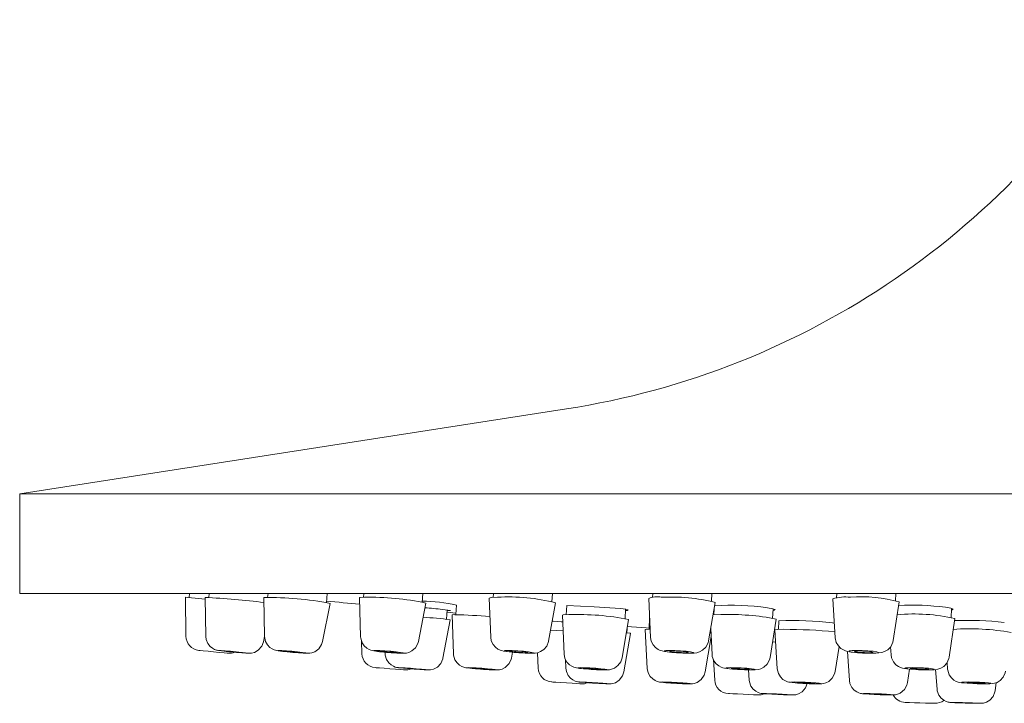
# Model space of a CAD drawing. Units: inches. Extents: x 9 to 46, y 13.5 to 45.5.
# Drawn here: x 13.1 to 15.8, y 16 to 17.9 of the extents above; entities that cross this region are included whole.
import ezdxf

# ---------------------------------------------------------------- set-up
doc = ezdxf.new("R2010")
doc.units = ezdxf.units.IN
doc.header["$LTSCALE"] = 2
doc.header["$MEASUREMENT"] = 0
doc.layers.add('WATERWORKS FITTINGS', color=7, linetype='Continuous', lineweight=9)

# ---------------------------------------------------------------- blocks, each defined once
blk = doc.blocks.new('*U11')
at = {"layer": 'WATERWORKS FITTINGS'}
for p, q in [((-2.3927, -11.0015), (-3.875, -11.2315)), ((-3.875, -11.2315), (-3.875, -11.5015)), ((3.875, -11.2315), (-3.875, -11.2315)), ((3.875, -11.5015), (-3.875, -11.5015)), ((-3.4146, -11.5015), (-3.4157, -11.5131)), ((-3.361, -11.5015), (-3.3621, -11.5128)), ((-3.2019, -11.5015), (-3.2029, -11.5126)), ((-3.0436, -11.5268), (-3.0413, -11.5015)), ((-2.9425, -11.5015), (-2.9434, -11.5123)), ((-2.784, -11.5259), (-2.782, -11.5015)), ((-2.5911, -11.5015), (-2.5919, -11.5126)), ((-2.4324, -11.5246), (-2.4307, -11.5015)), ((-2.159, -11.5015), (-2.1597, -11.5129)), ((-2, -11.5223), (-1.9987, -11.5015)), ((-1.6601, -11.5015), (-1.6606, -11.5136)), ((-1.5008, -11.5221), (-1.4999, -11.5015)), ((-3.4256, -11.5121), (-3.4244, -11.6179)), ((-3.3721, -11.5123), (-3.3706, -11.618)), ((-3.213, -11.5127), (-3.211, -11.6187)), ((-3.0542, -11.6323), (-3.0337, -11.5286)), ((-2.9535, -11.5133), (-2.9508, -11.619)), ((-2.7939, -11.6318), (-2.7741, -11.528)), ((-2.6021, -11.5142), (-2.5983, -11.6198)), ((-2.4412, -11.631), (-2.4225, -11.5271)), ((-2.1698, -11.5154), (-2.1648, -11.6207)), ((-2.0076, -11.63), (-1.9902, -11.526)), ((-1.6708, -11.5166), (-1.6642, -11.6219)), ((-1.5069, -11.6289), (-1.4909, -11.5247)), ((-2.7181, -11.5718), (-2.7162, -11.5466)), ((-2.7167, -11.5529), (-2.6926, -11.555)), ((-2.7104, -11.5482), (-2.7163, -11.5479)), ((-2.691, -11.5333), (-2.6929, -11.5592)), ((-2.3923, -11.534), (-2.3939, -11.5593)), ((-2.2342, -11.5695), (-2.2326, -11.5445)), ((-2.2286, -11.5477), (-2.2328, -11.5479)), ((-1.9929, -11.5421), (-1.9938, -11.5597)), ((-1.8341, -11.5692), (-1.8327, -11.5434)), ((-1.3502, -11.5677), (-1.3492, -11.5425)), ((-2.7276, -11.6773), (-2.7082, -11.5733)), ((-2.7029, -11.5599), (-2.6993, -11.6655)), ((-2.404, -11.5606), (-2.3994, -11.6662)), ((-2.2423, -11.6762), (-2.2244, -11.5721)), ((-2.1674, -11.567), (-2.1691, -11.5988)), ((-1.841, -11.6754), (-1.8242, -11.5711)), ((-1.8168, -11.5758), (-1.8179, -11.5991)), ((-1.672, -11.5813), (-1.6667, -11.582)), ((-1.3557, -11.6743), (-1.3403, -11.5699)), ((-2.2372, -11.7143), (-2.2195, -11.61)), ((-2.2294, -11.6088), (-2.2287, -11.5976)), ((-2.1792, -11.5996), (-2.1737, -11.7052)), ((-2.168, -11.5988), (-2.1658, -11.5988)), ((-2.002, -11.5966), (-1.9982, -11.6671)), ((-1.8279, -11.6004), (-1.8215, -11.7059)), ((-3.2138, -11.6327), (-3.211, -11.6188)), ((-2.9482, -11.6307), (-2.9472, -11.665)), ((-2.0165, -11.7139), (-2.0008, -11.618)), ((-1.8341, -11.633), (-1.8259, -11.6334)), ((-2.8848, -11.6581), (-2.8846, -11.6651)), ((-2.5422, -11.6769), (-2.5394, -11.6611)), ((-2.4713, -11.6624), (-2.4694, -11.7045)), ((-1.6642, -11.7131), (-1.6538, -11.6458)), ((-1.6312, -11.6587), (-1.6258, -11.7373)), ((-1.5145, -11.6466), (-1.513, -11.6681)), ((-2.3954, -11.6812), (-2.3943, -11.7047)), ((-1.9944, -11.681), (-1.9911, -11.7366)), ((-1.3611, -11.6885), (-1.3598, -11.7069)), ((-1.8992, -11.7091), (-1.8975, -11.7367)), ((-1.4685, -11.7433), (-1.4632, -11.7069)), ((-1.3925, -11.708), (-1.3883, -11.7612)), ((-1.2309, -11.7658), (-1.2279, -11.7434))]:
    blk.add_line(p, q, dxfattribs=at)
at = {"layer": 'WATERWORKS FITTINGS', "flags": 128}
for points in [[(-3.4256, -11.5121), (-3.4188, -11.5128), (-3.3994, -11.5146), (-3.372, -11.5172)], [(-2.9535, -11.5133), (-2.9526, -11.5128), (-2.9407, -11.5121)], [(-2.6021, -11.5142), (-2.5973, -11.5128), (-2.5798, -11.5121)], [(-2.7293, -11.545), (-2.7145, -11.5468), (-2.7074, -11.5477), (-2.7104, -11.5482)], [(-2.3923, -11.534), (-2.3179, -11.5378), (-2.2468, -11.5423)], [(-2.2468, -11.5423), (-2.2322, -11.5446), (-2.2259, -11.5465), (-2.2286, -11.5477)], [(-1.8478, -11.5408), (-1.8333, -11.5432), (-1.8272, -11.5454), (-1.8301, -11.5471), (-1.8329, -11.5473)], [(-1.3658, -11.5392), (-1.3513, -11.5417), (-1.3451, -11.5441), (-1.3494, -11.547)], [(-2.7029, -11.5599), (-2.7029, -11.5598), (-2.6951, -11.5592)], [(-2.4314, -11.5765), (-2.4293, -11.5767), (-2.4068, -11.5784), (-2.4032, -11.5787)], [(-2.404, -11.5606), (-2.4015, -11.5598), (-2.3868, -11.5592)], [(-1.9958, -11.5598), (-1.9951, -11.5598), (-1.9741, -11.5592)], [(-2.4359, -11.6013), (-2.4186, -11.6023), (-2.4021, -11.6034)], [(-2.2307, -11.6086), (-2.2204, -11.6098), (-2.2195, -11.61)], [(-2.2277, -11.5917), (-2.2166, -11.5925), (-2.177, -11.5952), (-2.169, -11.5958)], [(-2.1792, -11.5996), (-2.1786, -11.5993), (-2.168, -11.5988)], [(-2.004, -11.6084), (-2.003, -11.6085), (-2.0013, -11.6088)], [(-1.8279, -11.6004), (-1.8221, -11.5993), (-1.8035, -11.5988)], [(-3.3706, -11.6181), (-3.3695, -11.6269), (-3.365, -11.6377), (-3.3589, -11.6453), (-3.3525, -11.6504), (-3.3465, -11.6535), (-3.3419, -11.6551), (-3.3394, -11.6557), (-3.3378, -11.656), (-3.3357, -11.6564), (-3.3275, -11.6574), (-3.3154, -11.6587), (-3.3059, -11.6597)], [(-3.3059, -11.6597), (-3.3, -11.6603), (-3.2844, -11.6617), (-3.2705, -11.6629), (-3.2597, -11.6637), (-3.2536, -11.6639), (-3.2506, -11.6639), (-3.2467, -11.6635), (-3.2386, -11.6615), (-3.2283, -11.6558), (-3.2182, -11.6443), (-3.2138, -11.6327)], [(-3.211, -11.6187), (-3.2084, -11.6319), (-3.2031, -11.6414), (-3.1967, -11.6479), (-3.1903, -11.6522), (-3.1849, -11.6546), (-3.1813, -11.6557), (-3.1786, -11.6563), (-3.1747, -11.657), (-3.1618, -11.6587), (-3.1477, -11.6602), (-3.1387, -11.6611)], [(-3.1387, -11.6611), (-3.1314, -11.6617), (-3.116, -11.6629), (-3.1031, -11.6637), (-3.0922, -11.6639), (-3.0886, -11.6636), (-3.0834, -11.6627), (-3.0753, -11.6598), (-3.0641, -11.6515), (-3.0568, -11.6405), (-3.0542, -11.6323)], [(-2.9508, -11.619), (-2.9505, -11.6234), (-2.9467, -11.6355), (-2.9409, -11.644), (-2.9344, -11.6499), (-2.9281, -11.6535), (-2.9232, -11.6555), (-2.9195, -11.6565), (-2.915, -11.6574), (-2.8998, -11.6596), (-2.8847, -11.6612), (-2.8784, -11.6617)], [(-2.8784, -11.6617), (-2.8678, -11.6626), (-2.8523, -11.6635), (-2.8392, -11.6639), (-2.8312, -11.6637), (-2.8264, -11.6632), (-2.8199, -11.6615), (-2.8117, -11.6577), (-2.8021, -11.6493), (-2.7955, -11.6376), (-2.7939, -11.6318)], [(-2.5983, -11.6198), (-2.5966, -11.6299), (-2.5916, -11.6404), (-2.5852, -11.6476), (-2.5786, -11.6524), (-2.5727, -11.6552), (-2.5682, -11.6567), (-2.5634, -11.6579), (-2.548, -11.6602), (-2.5324, -11.6618), (-2.522, -11.6625)], [(-2.522, -11.6625), (-2.5148, -11.663), (-2.4988, -11.6638), (-2.4851, -11.6639), (-2.4773, -11.6634), (-2.471, -11.6623), (-2.4632, -11.6595), (-2.4546, -11.654), (-2.4465, -11.6447), (-2.4414, -11.6318), (-2.4412, -11.631)], [(-2.1648, -11.6207), (-2.1629, -11.6309), (-2.1578, -11.6413), (-2.1513, -11.6485), (-2.1446, -11.6533), (-2.1386, -11.656), (-2.1336, -11.6576), (-2.1272, -11.659), (-2.1107, -11.6613), (-2.0945, -11.6627), (-2.0891, -11.6629)], [(-2.0891, -11.6629), (-2.0768, -11.6636), (-2.0609, -11.6639), (-2.0468, -11.6634), (-2.0391, -11.6623), (-2.032, -11.6602), (-2.0238, -11.6557), (-2.0153, -11.6476), (-2.009, -11.6357), (-2.0076, -11.63)], [(-1.6642, -11.6219), (-1.6614, -11.6343), (-1.6557, -11.6439), (-1.649, -11.6506), (-1.6422, -11.6548), (-1.6363, -11.6573), (-1.6308, -11.6589), (-1.6207, -11.6607), (-1.6043, -11.6624), (-1.5901, -11.6633)], [(-1.5901, -11.6633), (-1.5876, -11.6634), (-1.5701, -11.6639), (-1.5546, -11.6637), (-1.5384, -11.6618), (-1.5305, -11.6593), (-1.5222, -11.6544), (-1.5139, -11.646), (-1.5079, -11.6336), (-1.5069, -11.6289)], [(-3.3891, -11.6562), (-3.3861, -11.6565), (-3.3774, -11.6573), (-3.3645, -11.6585), (-3.3493, -11.66), (-3.334, -11.6614), (-3.3211, -11.6627), (-3.3125, -11.6635), (-3.3095, -11.6638)], [(-3.3344, -11.6565), (-3.3346, -11.6562), (-3.3289, -11.6565), (-3.3181, -11.6573), (-3.3038, -11.6585), (-3.2883, -11.66), (-3.2739, -11.6614), (-3.2627, -11.6627), (-3.2565, -11.6635), (-3.2563, -11.6638), (-3.262, -11.6635), (-3.2728, -11.6627), (-3.2871, -11.6614), (-3.3026, -11.66), (-3.317, -11.6585), (-3.3282, -11.6573), (-3.3344, -11.6565)], [(-3.2745, -11.6622), (-3.271, -11.6624), (-3.2711, -11.6622), (-3.275, -11.6617), (-3.282, -11.6609), (-3.291, -11.66), (-3.3007, -11.6591), (-3.3096, -11.6583), (-3.3164, -11.6578), (-3.3199, -11.6576), (-3.3198, -11.6578), (-3.3159, -11.6583), (-3.3089, -11.6591), (-3.2999, -11.66), (-3.2902, -11.6609), (-3.2813, -11.6617), (-3.2745, -11.6622)], [(-3.1755, -11.6565), (-3.173, -11.6562), (-3.1648, -11.6565), (-3.1521, -11.6573), (-3.137, -11.6585), (-3.1217, -11.66), (-3.1085, -11.6614), (-3.0994, -11.6627), (-3.0959, -11.6635), (-3.0984, -11.6638), (-3.1066, -11.6635), (-3.1193, -11.6627), (-3.1344, -11.6614), (-3.1498, -11.66), (-3.163, -11.6585), (-3.172, -11.6573), (-3.1755, -11.6565)], [(-3.1175, -11.6622), (-3.1124, -11.6624), (-3.1108, -11.6622), (-3.113, -11.6617), (-3.1187, -11.6609), (-3.1269, -11.66), (-3.1365, -11.6591), (-3.146, -11.6583), (-3.1539, -11.6578), (-3.159, -11.6576), (-3.1606, -11.6578), (-3.1584, -11.6583), (-3.1527, -11.6591), (-3.1445, -11.66), (-3.1349, -11.6609), (-3.1254, -11.6617), (-3.1175, -11.6622)], [(-2.9146, -11.6565), (-2.9094, -11.6562), (-2.8989, -11.6565), (-2.8848, -11.6573), (-2.8693, -11.6585), (-2.8547, -11.66), (-2.8431, -11.6614), (-2.8365, -11.6627), (-2.8357, -11.6635), (-2.841, -11.6638), (-2.8515, -11.6635), (-2.8655, -11.6627), (-2.8811, -11.6614), (-2.8957, -11.66), (-2.9072, -11.6585), (-2.9139, -11.6573), (-2.9146, -11.6565)], [(-2.8604, -11.6622), (-2.8538, -11.6624), (-2.8505, -11.6622), (-2.851, -11.6617), (-2.8552, -11.6609), (-2.8624, -11.66), (-2.8715, -11.6591), (-2.8812, -11.6583), (-2.89, -11.6578), (-2.8965, -11.6576), (-2.8998, -11.6578), (-2.8994, -11.6583), (-2.8952, -11.6591), (-2.888, -11.66), (-2.8789, -11.6609), (-2.8691, -11.6617), (-2.8604, -11.6622)], [(-2.56, -11.6565), (-2.5522, -11.6562), (-2.5399, -11.6565), (-2.5248, -11.6573), (-2.5094, -11.6585), (-2.4959, -11.66), (-2.4865, -11.6614), (-2.4824, -11.6627), (-2.4845, -11.6635), (-2.4923, -11.6638), (-2.5046, -11.6635), (-2.5196, -11.6627), (-2.5351, -11.6614), (-2.5486, -11.66), (-2.558, -11.6585), (-2.5621, -11.6573), (-2.56, -11.6565)], [(-2.5112, -11.6622), (-2.5035, -11.6624), (-2.4986, -11.6622), (-2.4974, -11.6617), (-2.4999, -11.6609), (-2.5058, -11.66), (-2.5142, -11.6591), (-2.5239, -11.6583), (-2.5333, -11.6578), (-2.541, -11.6576), (-2.5459, -11.6578), (-2.5471, -11.6583), (-2.5446, -11.6591), (-2.5387, -11.66), (-2.5303, -11.6609), (-2.5206, -11.6617), (-2.5112, -11.6622)], [(-2.1231, -11.6565), (-2.1131, -11.6562), (-2.0992, -11.6565), (-2.0837, -11.6573), (-2.0688, -11.6585), (-2.057, -11.66), (-2.0498, -11.6614), (-2.0486, -11.6627), (-2.0533, -11.6635), (-2.0634, -11.6638), (-2.0773, -11.6635), (-2.0928, -11.6627), (-2.1076, -11.6614), (-2.1195, -11.66), (-2.1266, -11.6585), (-2.1279, -11.6573), (-2.1231, -11.6565)], [(-2.0814, -11.6622), (-2.0727, -11.6624), (-2.0664, -11.6622), (-2.0634, -11.6617), (-2.0642, -11.6609), (-2.0687, -11.66), (-2.0761, -11.6591), (-2.0854, -11.6583), (-2.0951, -11.6578), (-2.1038, -11.6576), (-2.1101, -11.6578), (-2.113, -11.6583), (-2.1122, -11.6591), (-2.1078, -11.66), (-2.1004, -11.6609), (-2.0911, -11.6617), (-2.0814, -11.6622)], [(-1.618, -11.6565), (-1.606, -11.6562), (-1.5911, -11.6565), (-1.5756, -11.6573), (-1.5618, -11.6585), (-1.5519, -11.66), (-1.5474, -11.6614), (-1.5489, -11.6627), (-1.5562, -11.6635), (-1.5682, -11.6638), (-1.5832, -11.6635), (-1.5987, -11.6627), (-1.6124, -11.6614), (-1.6223, -11.66), (-1.6269, -11.6585), (-1.6254, -11.6573), (-1.618, -11.6565)], [(-1.5846, -11.6622), (-1.5753, -11.6624), (-1.5678, -11.6622), (-1.5632, -11.6617), (-1.5623, -11.6609), (-1.5651, -11.66), (-1.5713, -11.6591), (-1.5799, -11.6583), (-1.5896, -11.6578), (-1.5989, -11.6576), (-1.6064, -11.6578), (-1.611, -11.6583), (-1.612, -11.6591), (-1.6091, -11.66), (-1.6029, -11.6609), (-1.5943, -11.6617), (-1.5846, -11.6622)], [(-2.8846, -11.6651), (-2.8843, -11.6689), (-2.8806, -11.6811), (-2.8748, -11.6897), (-2.8683, -11.6956), (-2.8621, -11.6993), (-2.8568, -11.7013), (-2.8535, -11.7022), (-2.8517, -11.7025), (-2.85, -11.7028), (-2.8464, -11.7032), (-2.8346, -11.7044), (-2.8214, -11.7055), (-2.8147, -11.7061)], [(-2.8147, -11.7061), (-2.8058, -11.7068), (-2.7908, -11.7079), (-2.7782, -11.7087), (-2.7691, -11.7091), (-2.7665, -11.7092), (-2.7644, -11.7091), (-2.7612, -11.7088), (-2.7535, -11.7071), (-2.7425, -11.7013), (-2.7335, -11.6918), (-2.728, -11.6791), (-2.7276, -11.6773)], [(-2.6993, -11.6655), (-2.6989, -11.6694), (-2.6952, -11.6816), (-2.6894, -11.6901), (-2.6828, -11.696), (-2.6765, -11.6997), (-2.6714, -11.7016), (-2.6682, -11.7025), (-2.6656, -11.703), (-2.6609, -11.7037), (-2.6481, -11.7051), (-2.6362, -11.7062)], [(-2.6362, -11.7062), (-2.634, -11.7064), (-2.6177, -11.7076), (-2.6024, -11.7085), (-2.5898, -11.7091), (-2.5788, -11.709), (-2.5742, -11.7084), (-2.5676, -11.7067), (-2.5588, -11.7023), (-2.5485, -11.692), (-2.5428, -11.6795), (-2.5422, -11.6769)], [(-2.3994, -11.6662), (-2.3969, -11.6785), (-2.3915, -11.6882), (-2.385, -11.6949), (-2.3784, -11.6992), (-2.3728, -11.7016), (-2.3689, -11.7028), (-2.3653, -11.7036), (-2.3576, -11.7048), (-2.3435, -11.7062), (-2.3283, -11.7074), (-2.3255, -11.7076)], [(-2.3255, -11.7076), (-2.3117, -11.7084), (-2.2968, -11.709), (-2.2844, -11.7091), (-2.2763, -11.7085), (-2.2707, -11.7074), (-2.2629, -11.7043), (-2.2533, -11.6973), (-2.2458, -11.6869), (-2.2423, -11.6762)], [(-1.9982, -11.6671), (-1.9975, -11.6726), (-1.9931, -11.6843), (-1.987, -11.6924), (-1.9802, -11.6979), (-1.9739, -11.7012), (-1.969, -11.703), (-1.9648, -11.704), (-1.9578, -11.7052), (-1.9426, -11.7068), (-1.9289, -11.7078)], [(-1.9289, -11.7078), (-1.927, -11.708), (-1.91, -11.7088), (-1.8946, -11.7091), (-1.8815, -11.7089), (-1.8725, -11.7078), (-1.8662, -11.706), (-1.8579, -11.7018), (-1.849, -11.6935), (-1.8425, -11.6817), (-1.841, -11.6754)], [(-1.513, -11.6681), (-1.5115, -11.6766), (-1.5064, -11.6874), (-1.4999, -11.6948), (-1.4931, -11.6997), (-1.487, -11.7026), (-1.4821, -11.7041), (-1.4768, -11.7052), (-1.46, -11.7072), (-1.444, -11.7083), (-1.439, -11.7085)], [(-1.439, -11.7085), (-1.4263, -11.709), (-1.4103, -11.7091), (-1.3965, -11.7086), (-1.3862, -11.7071), (-1.3784, -11.7044), (-1.3702, -11.6994), (-1.3621, -11.6907), (-1.3565, -11.6782), (-1.3557, -11.6743)], [(-2.9114, -11.7027), (-2.9083, -11.703), (-2.8997, -11.7037), (-2.8868, -11.7047), (-2.8715, -11.7059), (-2.8562, -11.7071), (-2.8433, -11.7081), (-2.8347, -11.7088), (-2.8316, -11.709)], [(-2.848, -11.703), (-2.8477, -11.7027), (-2.8416, -11.703), (-2.8304, -11.7037), (-2.816, -11.7047), (-2.8004, -11.7059), (-2.7861, -11.7071), (-2.7753, -11.7081), (-2.7695, -11.7088), (-2.7697, -11.709), (-2.7759, -11.7088), (-2.787, -11.7081), (-2.8015, -11.7071), (-2.8171, -11.7059), (-2.8314, -11.7047), (-2.8422, -11.7037), (-2.848, -11.703)], [(-2.7882, -11.7077), (-2.7844, -11.7079), (-2.7842, -11.7077), (-2.7878, -11.7073), (-2.7946, -11.7066), (-2.8035, -11.7059), (-2.8133, -11.7051), (-2.8223, -11.7045), (-2.8293, -11.7041), (-2.8331, -11.7039), (-2.8333, -11.7041), (-2.8297, -11.7045), (-2.8229, -11.7051), (-2.8139, -11.7059), (-2.8042, -11.7066), (-2.7952, -11.7073), (-2.7882, -11.7077)], [(-2.6631, -11.703), (-2.6597, -11.7027), (-2.6507, -11.703), (-2.6375, -11.7037), (-2.6222, -11.7047), (-2.607, -11.7059), (-2.5943, -11.7071), (-2.586, -11.7081), (-2.5834, -11.7088), (-2.5868, -11.709), (-2.5958, -11.7088), (-2.609, -11.7081), (-2.6243, -11.7071), (-2.6395, -11.7059), (-2.6522, -11.7047), (-2.6605, -11.7037), (-2.6631, -11.703)], [(-2.6061, -11.7077), (-2.6005, -11.7079), (-2.5983, -11.7077), (-2.6, -11.7073), (-2.6051, -11.7066), (-2.6131, -11.7059), (-2.6226, -11.7051), (-2.6321, -11.7045), (-2.6404, -11.7041), (-2.646, -11.7039), (-2.6482, -11.7041), (-2.6465, -11.7045), (-2.6413, -11.7051), (-2.6334, -11.7059), (-2.6239, -11.7066), (-2.6143, -11.7073), (-2.6061, -11.7077)], [(-2.3943, -11.7047), (-2.393, -11.713), (-2.3883, -11.7238), (-2.382, -11.7314), (-2.3754, -11.7363), (-2.3693, -11.7393), (-2.3646, -11.7408), (-2.362, -11.7414), (-2.3604, -11.7416), (-2.3585, -11.7419), (-2.3528, -11.7424), (-2.3414, -11.7433), (-2.3279, -11.7442), (-2.3225, -11.7446)], [(-2.3619, -11.703), (-2.3553, -11.7027), (-2.3439, -11.703), (-2.3293, -11.7037), (-2.3137, -11.7047), (-2.2996, -11.7059), (-2.289, -11.7071), (-2.2837, -11.7081), (-2.2843, -11.7088), (-2.2908, -11.709), (-2.3023, -11.7088), (-2.3169, -11.7081), (-2.3325, -11.7071), (-2.3466, -11.7059), (-2.3572, -11.7047), (-2.3625, -11.7037), (-2.3619, -11.703)], [(-2.3101, -11.7077), (-2.3029, -11.7079), (-2.2988, -11.7077), (-2.2984, -11.7073), (-2.3018, -11.7066), (-2.3084, -11.7059), (-2.3172, -11.7051), (-2.327, -11.7045), (-2.3361, -11.7041), (-2.3432, -11.7039), (-2.3473, -11.7041), (-2.3477, -11.7045), (-2.3444, -11.7051), (-2.3378, -11.7059), (-2.3289, -11.7066), (-2.3192, -11.7073), (-2.3101, -11.7077)], [(-2.3225, -11.7446), (-2.3123, -11.7452), (-2.2976, -11.746), (-2.2856, -11.7466), (-2.277, -11.7468), (-2.2744, -11.7468), (-2.272, -11.7466), (-2.2671, -11.7458), (-2.2602, -11.7436), (-2.25, -11.7372), (-2.2409, -11.7255), (-2.2372, -11.7143)], [(-2.1737, -11.7052), (-2.1711, -11.7173), (-2.1657, -11.727), (-2.1591, -11.7336), (-2.1526, -11.7379), (-2.1469, -11.7403), (-2.1431, -11.7413), (-2.1405, -11.7419), (-2.1373, -11.7424), (-2.1238, -11.7437), (-2.1098, -11.7447), (-2.1022, -11.7452)], [(-2.1022, -11.7452), (-2.0935, -11.7457), (-2.0781, -11.7464), (-2.0651, -11.7468), (-2.0547, -11.7467), (-2.051, -11.7464), (-2.0466, -11.7457), (-2.0387, -11.743), (-2.0277, -11.7354), (-2.0195, -11.7237), (-2.0165, -11.7139)], [(-1.9574, -11.703), (-1.9481, -11.7027), (-1.9347, -11.703), (-1.9193, -11.7037), (-1.9042, -11.7047), (-1.8917, -11.7059), (-1.8837, -11.7071), (-1.8815, -11.7081), (-1.8854, -11.7088), (-1.8947, -11.709), (-1.9081, -11.7088), (-1.9236, -11.7081), (-1.9387, -11.7071), (-1.9511, -11.7059), (-1.9591, -11.7047), (-1.9613, -11.7037), (-1.9574, -11.703)], [(-1.9131, -11.7077), (-1.9047, -11.7079), (-1.8989, -11.7077), (-1.8965, -11.7073), (-1.8979, -11.7066), (-1.9028, -11.7059), (-1.9106, -11.7051), (-1.9201, -11.7045), (-1.9297, -11.7041), (-1.9381, -11.7039), (-1.9439, -11.7041), (-1.9463, -11.7045), (-1.945, -11.7051), (-1.94, -11.7059), (-1.9322, -11.7066), (-1.9227, -11.7073), (-1.9131, -11.7077)], [(-1.8213, -11.7061), (-1.8185, -11.7187), (-1.8129, -11.7281), (-1.8062, -11.7346), (-1.7996, -11.7387), (-1.7941, -11.7409), (-1.7902, -11.7419), (-1.7868, -11.7426), (-1.7801, -11.7435), (-1.7662, -11.7447), (-1.7526, -11.7456)], [(-1.7526, -11.7456), (-1.7512, -11.7457), (-1.7346, -11.7464), (-1.7196, -11.7468), (-1.7071, -11.7468), (-1.7005, -11.7464), (-1.696, -11.7457), (-1.6901, -11.7442), (-1.6821, -11.7403), (-1.6723, -11.7316), (-1.6659, -11.7198), (-1.6642, -11.7131)], [(-1.4674, -11.703), (-1.4557, -11.7027), (-1.4409, -11.703), (-1.4254, -11.7037), (-1.4114, -11.7047), (-1.4011, -11.7059), (-1.3961, -11.7071), (-1.3972, -11.7081), (-1.4041, -11.7088), (-1.4158, -11.709), (-1.4306, -11.7088), (-1.4461, -11.7081), (-1.4601, -11.7071), (-1.4704, -11.7059), (-1.4754, -11.7047), (-1.4743, -11.7037), (-1.4674, -11.703)], [(-1.4325, -11.7077), (-1.4233, -11.7079), (-1.4159, -11.7077), (-1.4116, -11.7073), (-1.411, -11.7066), (-1.4141, -11.7059), (-1.4205, -11.7051), (-1.4292, -11.7045), (-1.439, -11.7041), (-1.4482, -11.7039), (-1.4555, -11.7041), (-1.4599, -11.7045), (-1.4605, -11.7051), (-1.4574, -11.7059), (-1.451, -11.7066), (-1.4422, -11.7073), (-1.4325, -11.7077)], [(-1.3598, -11.7069), (-1.3595, -11.7096), (-1.3555, -11.722), (-1.3494, -11.7306), (-1.3426, -11.7365), (-1.3361, -11.74), (-1.3308, -11.7419), (-1.3269, -11.7429), (-1.322, -11.7437), (-1.3064, -11.7452), (-1.2911, -11.7461), (-1.2798, -11.7465)], [(-1.2798, -11.7465), (-1.274, -11.7467), (-1.2584, -11.7468), (-1.2452, -11.7465), (-1.238, -11.7459), (-1.2328, -11.745), (-1.2257, -11.7427), (-1.2176, -11.738), (-1.209, -11.729), (-1.2033, -11.7166), (-1.2024, -11.7122)], [(-2.433, -11.7417), (-2.4299, -11.7419), (-2.4213, -11.7425), (-2.4083, -11.7433), (-2.393, -11.7442), (-2.3778, -11.7452), (-2.3648, -11.746), (-2.3562, -11.7466), (-2.3531, -11.7468)], [(-2.3574, -11.7419), (-2.3565, -11.7417), (-2.3498, -11.7419), (-2.3382, -11.7425), (-2.3235, -11.7433), (-2.3079, -11.7442), (-2.2939, -11.7452), (-2.2835, -11.746), (-2.2783, -11.7466), (-2.2792, -11.7468), (-2.2859, -11.7466), (-2.2976, -11.746), (-2.3123, -11.7452), (-2.3278, -11.7442), (-2.3419, -11.7433), (-2.3522, -11.7425), (-2.3574, -11.7419)], [(-2.2979, -11.7457), (-2.2937, -11.7458), (-2.2932, -11.7457), (-2.2964, -11.7454), (-2.3029, -11.7448), (-2.3116, -11.7442), (-2.3214, -11.7436), (-2.3306, -11.7431), (-2.3378, -11.7428), (-2.342, -11.7427), (-2.3426, -11.7428), (-2.3393, -11.7431), (-2.3329, -11.7436), (-2.3241, -11.7442), (-2.3144, -11.7448), (-2.3052, -11.7454), (-2.2979, -11.7457)], [(-2.1367, -11.7419), (-2.132, -11.7417), (-2.122, -11.7419), (-2.1082, -11.7425), (-2.0926, -11.7433), (-2.0778, -11.7442), (-2.0659, -11.7452), (-2.0587, -11.746), (-2.0573, -11.7466), (-2.0621, -11.7468), (-2.0721, -11.7466), (-2.0859, -11.746), (-2.1015, -11.7452), (-2.1163, -11.7442), (-2.1282, -11.7433), (-2.1354, -11.7425), (-2.1367, -11.7419)], [(-2.0815, -11.7457), (-2.0752, -11.7458), (-2.0722, -11.7457), (-2.0731, -11.7454), (-2.0775, -11.7448), (-2.085, -11.7442), (-2.0943, -11.7436), (-2.104, -11.7431), (-2.1126, -11.7428), (-2.1189, -11.7427), (-2.1219, -11.7428), (-2.121, -11.7431), (-2.1165, -11.7436), (-2.1091, -11.7442), (-2.0998, -11.7448), (-2.0901, -11.7454), (-2.0815, -11.7457)], [(-1.8975, -11.7367), (-1.8969, -11.7413), (-1.8927, -11.7531), (-1.8866, -11.7614), (-1.8799, -11.7669), (-1.8736, -11.7703), (-1.8683, -11.7721), (-1.865, -11.7728), (-1.8634, -11.773), (-1.8618, -11.7732), (-1.8588, -11.7735), (-1.8484, -11.7742), (-1.8357, -11.7749), (-1.8292, -11.7752)], [(-1.7818, -11.7419), (-1.7736, -11.7417), (-1.7609, -11.7419), (-1.7457, -11.7425), (-1.7303, -11.7433), (-1.7171, -11.7442), (-1.708, -11.7452), (-1.7045, -11.746), (-1.7071, -11.7466), (-1.7154, -11.7468), (-1.728, -11.7466), (-1.7432, -11.746), (-1.7586, -11.7452), (-1.7718, -11.7442), (-1.7809, -11.7433), (-1.7844, -11.7425), (-1.7818, -11.7419)], [(-1.7342, -11.7457), (-1.7263, -11.7458), (-1.7211, -11.7457), (-1.7195, -11.7454), (-1.7217, -11.7448), (-1.7273, -11.7442), (-1.7356, -11.7436), (-1.7452, -11.7431), (-1.7547, -11.7428), (-1.7626, -11.7427), (-1.7678, -11.7428), (-1.7694, -11.7431), (-1.7672, -11.7436), (-1.7616, -11.7442), (-1.7533, -11.7448), (-1.7437, -11.7454), (-1.7342, -11.7457)], [(-1.6258, -11.7373), (-1.6244, -11.7455), (-1.6194, -11.7563), (-1.6129, -11.7637), (-1.6062, -11.7685), (-1.6001, -11.7713), (-1.5955, -11.7727), (-1.5928, -11.7732), (-1.5903, -11.7736), (-1.5852, -11.7742), (-1.5727, -11.775), (-1.5586, -11.7757), (-1.5497, -11.7761)], [(-1.5497, -11.7761), (-1.5425, -11.7764), (-1.5274, -11.7768), (-1.515, -11.777), (-1.5047, -11.7767), (-1.501, -11.7762), (-1.4954, -11.7749), (-1.4881, -11.7717), (-1.4769, -11.7623), (-1.4703, -11.7507), (-1.4685, -11.7433)], [(-1.3149, -11.7419), (-1.3036, -11.7417), (-1.2891, -11.7419), (-1.2735, -11.7425), (-1.2592, -11.7433), (-1.2485, -11.7442), (-1.2429, -11.7452), (-1.2433, -11.746), (-1.2496, -11.7466), (-1.2609, -11.7468), (-1.2754, -11.7466), (-1.291, -11.746), (-1.3053, -11.7452), (-1.316, -11.7442), (-1.3216, -11.7433), (-1.3213, -11.7425), (-1.3149, -11.7419)], [(-1.278, -11.7457), (-1.2689, -11.7458), (-1.2618, -11.7457), (-1.2579, -11.7454), (-1.2576, -11.7448), (-1.2612, -11.7442), (-1.2679, -11.7436), (-1.2768, -11.7431), (-1.2865, -11.7428), (-1.2956, -11.7427), (-1.3027, -11.7428), (-1.3066, -11.7431), (-1.3069, -11.7436), (-1.3034, -11.7442), (-1.2966, -11.7448), (-1.2877, -11.7454), (-1.278, -11.7457)], [(-1.8292, -11.7752), (-1.8202, -11.7756), (-1.805, -11.7763), (-1.7919, -11.7767), (-1.7823, -11.777), (-1.7779, -11.7769), (-1.7753, -11.7768), (-1.7714, -11.7762), (-1.7638, -11.7739), (-1.754, -11.7681), (-1.7452, -11.7579), (-1.7408, -11.7461)], [(-1.3883, -11.7612), (-1.3877, -11.7655), (-1.3834, -11.7774), (-1.3772, -11.7856), (-1.3704, -11.7911), (-1.364, -11.7944), (-1.3586, -11.7961), (-1.3552, -11.7968), (-1.3536, -11.797), (-1.3522, -11.7971), (-1.3499, -11.7973), (-1.34, -11.7978), (-1.3276, -11.7983), (-1.3123, -11.7988), (-1.3104, -11.7988)], [(-1.3104, -11.7988), (-1.297, -11.7992), (-1.2836, -11.7995), (-1.2737, -11.7996), (-1.2698, -11.7995), (-1.2678, -11.7995), (-1.2658, -11.7993), (-1.2622, -11.7988), (-1.2545, -11.7965), (-1.2452, -11.791), (-1.2363, -11.781), (-1.2313, -11.7682), (-1.2309, -11.7658)], [(-1.954, -11.7732), (-1.951, -11.7733), (-1.9423, -11.7737), (-1.9293, -11.7743), (-1.9141, -11.775), (-1.8988, -11.7758), (-1.8858, -11.7764), (-1.8771, -11.7768), (-1.8741, -11.7769)], [(-1.8602, -11.7733), (-1.8584, -11.7732), (-1.8508, -11.7733), (-1.8385, -11.7737), (-1.8235, -11.7743), (-1.808, -11.775), (-1.7944, -11.7758), (-1.7848, -11.7764), (-1.7805, -11.7768), (-1.7824, -11.7769), (-1.79, -11.7768), (-1.8022, -11.7764), (-1.8173, -11.7758), (-1.8327, -11.775), (-1.8463, -11.7743), (-1.856, -11.7737), (-1.8602, -11.7733)], [(-1.8014, -11.7761), (-1.7966, -11.7762), (-1.7955, -11.7761), (-1.7981, -11.7759), (-1.8041, -11.7755), (-1.8126, -11.775), (-1.8223, -11.7746), (-1.8317, -11.7742), (-1.8394, -11.7739), (-1.8441, -11.7739), (-1.8453, -11.7739), (-1.8426, -11.7742), (-1.8366, -11.7746), (-1.8281, -11.775), (-1.8184, -11.7755), (-1.809, -11.7759), (-1.8014, -11.7761)], [(-1.5874, -11.7733), (-1.5808, -11.7732), (-1.5694, -11.7733), (-1.5547, -11.7737), (-1.5392, -11.7743), (-1.525, -11.775), (-1.5144, -11.7758), (-1.509, -11.7764), (-1.5096, -11.7768), (-1.5162, -11.7769), (-1.5276, -11.7768), (-1.5423, -11.7764), (-1.5579, -11.7758), (-1.572, -11.775), (-1.5826, -11.7743), (-1.588, -11.7737), (-1.5874, -11.7733)], [(-1.5355, -11.7761), (-1.5283, -11.7762), (-1.5242, -11.7761), (-1.5238, -11.7759), (-1.5272, -11.7755), (-1.5338, -11.775), (-1.5427, -11.7746), (-1.5524, -11.7742), (-1.5615, -11.7739), (-1.5687, -11.7739), (-1.5728, -11.7739), (-1.5732, -11.7742), (-1.5698, -11.7746), (-1.5632, -11.775), (-1.5543, -11.7755), (-1.5446, -11.7759), (-1.5355, -11.7761)], [(-1.4746, -11.797), (-1.4716, -11.7971), (-1.4629, -11.7974), (-1.4499, -11.7978), (-1.4346, -11.7983), (-1.4193, -11.7988), (-1.4064, -11.7992), (-1.3977, -11.7995), (-1.3947, -11.7996)], [(-1.3506, -11.7971), (-1.3471, -11.797), (-1.3381, -11.7971), (-1.3249, -11.7974), (-1.3096, -11.7978), (-1.2943, -11.7983), (-1.2816, -11.7988), (-1.2733, -11.7992), (-1.2706, -11.7995), (-1.2741, -11.7996), (-1.2831, -11.7995), (-1.2963, -11.7992), (-1.3117, -11.7988), (-1.3269, -11.7983), (-1.3396, -11.7978), (-1.3479, -11.7974), (-1.3506, -11.7971)], [(-1.2934, -11.799), (-1.2878, -11.7991), (-1.2856, -11.799), (-1.2873, -11.7988), (-1.2925, -11.7986), (-1.3004, -11.7983), (-1.3099, -11.798), (-1.3196, -11.7977), (-1.3278, -11.7976), (-1.3334, -11.7975), (-1.3356, -11.7976), (-1.3339, -11.7977), (-1.3287, -11.798), (-1.3208, -11.7983), (-1.3113, -11.7986), (-1.3017, -11.7988), (-1.2934, -11.799)]]:
    blk.add_lwpolyline(points, dxfattribs=at)
at = {"layer": 'WATERWORKS FITTINGS'}
for centre, radius, start, end in [((-2.725, -8.8601), 2.167, 278.8201, 329.9123), ((-3.5147, -14.0657), 2.5574, 83.2182, 86.8018), ((-3.2042, -12.4304), 0.9178, 79.2954, 90.5506), ((-0.3899, 15.1472), 26.8012, 264.31857, 264.51209), ((-2.9267, -12.2485), 0.7366, 78.0488, 91.0962), ((-2.7936, -12.0068), 0.4845, 77.7792, 88.8354), ((-2.5478, -12.0105), 0.4994, 75.4694, 93.6661), ((-2.1481, -11.5639), 0.0532, 76.7443, 114.1439), ((-2.1094, -12.0069), 0.4955, 76.0697, 93.0556), ((-1.6378, -11.6116), 0.1005, 81.7344, 109.1585), ((-1.5915, -11.8796), 0.3689, 74.1748, 94.9401), ((-3.0182, -14.1933), 2.664, 83.7739, 84.7931), ((-1.9461, -12.2342), 0.7004, 81.9337, 93.7365), ((-1.4565, -12.2395), 0.7061, 82.6163, 92.9147), ((-2.8491, -12.6428), 1.0788, 82.4972, 86.4027), ((-2.7412, -13.2819), 1.7232, 85.3082, 88.4673), ((-2.3622, -12.2822), 0.7234, 79.0103, 91.9413), ((-1.9503, -12.212), 0.6532, 78.8609, 92.0813), ((-1.7808, -12.5344), 0.9593, 83.4896, 92.1518), ((-1.4498, -12.0392), 0.4819, 76.8648, 95.5332), ((-1.3055, -12.4148), 0.8401, 83.1958, 92.4279), ((-1.8096, -13.1462), 1.5473, 84.6476, 89.7756), ((-1.3004, -12.2357), 0.6382, 79.8147, 93.9681), ((-3.3854, -11.6174), 0.0389, 180.6879, 264.5888), ((-3.3058, -11.6249), 0.039, 264.6192, 291.0215), ((-2.9083, -11.6639), 0.0389, 181.5935, 265.4865), ((-2.8285, -11.6703), 0.0389, 265.4696, 291.6139), ((-2.4305, -11.7028), 0.0389, 182.4993, 266.3923), ((-1.9522, -11.7342), 0.039, 183.407, 267.2887), ((-2.3507, -11.7079), 0.0389, 266.3805, 292.1366), ((-1.8723, -11.7381), 0.0389, 267.2851, 292.9475), ((-1.4734, -11.7581), 0.0389, 208.6198, 268.2064), ((-1.3934, -11.7606), 0.039, 268.201, 307.1416)]:
    blk.add_arc(centre, radius, start, end, dxfattribs=at)

msp = doc.modelspace()

# ---------------------------------------------------------------- block references
at = {"layer": 'WATERWORKS FITTINGS'}
msp.add_blockref('*U11', (16.9858, 27.8156), dxfattribs=at)

doc.saveas('drawing.dxf')
